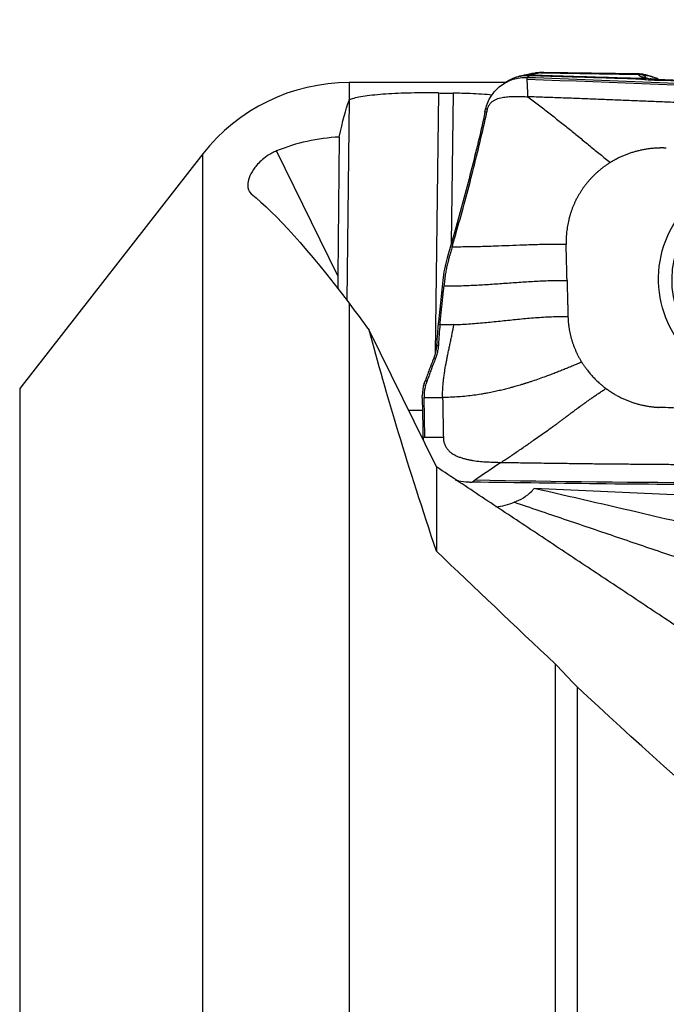
# Model space of a CAD drawing. Units: millimetres. Extents: x -63 to 131, y -66 to 77.
# Drawn here: x 31 to 49, y 24 to 50 of the extents above; entities that cross this region are included whole.
import ezdxf

# ---------------------------------------------------------------- set-up
doc = ezdxf.new("R2010")
doc.units = ezdxf.units.MM
doc.layers.get('0').update_dxf_attribs({"linetype": 'CONTINUOUS'})
doc.layers.add('1', color=4, linetype='CONTINUOUS')
doc.layers.add('2', color=7, linetype='CONTINUOUS')
doc.styles.add('DEFAULT', font='simplex.shx')
doc.dimstyles.get("Standard").update_dxf_attribs({"dimtxt": 0.18, "dimasz": 0.18, "dimexe": 0.18, "dimexo": 0.0625, "dimgap": 0.09, "dimtad": 1, "dimzin": 0, "dimdsep": 52, "dimtxsty": 'Standard', "dimcen": 0.09, "dimadec": 0, "dimazin": 0, "dimtfac": 1, "dimtdec": 4, "dimtofl": 0, "dimtmove": 0, "dimatfit": 3, "dimfxl": 1, "dimtolj": 1, "dimtzin": 0, "dimarcsym": 0})

# ---------------------------------------------------------------- blocks, each defined once
blk = doc.blocks.new('DimnDraft3D1')
at = {"layer": '2'}
for p, q in [((0, 42), (0, 71.75)), ((116.7, 52), (116.7, 71.75)), ((0, 69.75), (3.174998, 70.167997)), ((3.174998, 70.167997), (3.175002, 69.332003)), ((116.7, 69.75), (113.524998, 70.167997)), ((113.525002, 69.332003), (113.524998, 70.167997)), ((116.7, 69.75), (0, 69.75)), ((0, 69.75), (3.175002, 69.332003)), ((116.7, 69.75), (113.525002, 69.332003))]:
    blk.add_line(p, q, dxfattribs=at)
at = {"layer": '2', "insert": (53.080263, 70.875), "char_height": 4.5, "attachment_point": 7, "line_spacing_factor": 1.084337, "style": 'DEFAULT'}
blk.add_mtext('\\W01.000;\\fsimplex.shx,bigfont.shx;116.7\\P', dxfattribs=at)
blk = doc.blocks.new('_CLOSED')
at = {"lineweight": -2}
for p, q in [((-1, 0.166667), (0, 0)), ((-1, 0.166667), (-1, -0.166667)), ((0, 0), (-1, -0.166667)), ((0, 0), (-1, 0))]:
    blk.add_line(p, q, dxfattribs=at)

msp = doc.modelspace()

# ---------------------------------------------------------------- linework, layer by layer
at = {"layer": '1'}
for p, q in [((45.014, 48.784), (44.764, 48.731)), ((45.285, 48.808), (45.035, 48.755)), ((45.285, 48.808), (47.922, 48.769)), ((47.944, 48.78), (45.366, 48.819)), ((44.329, 48.547), (40.116, 48.547)), ((40.116, 48.547), (40.116, 48.065)), ((40.122, 48.082), (40.055, 42.682)), ((42.524, 48.269), (42.437, 41.249)), ((42.92, 48.263), (42.87, 44.21)), ((43.78, 47.749), (43.798, 47.828)), ((43.83, 47.748), (43.78, 47.749)), ((39.852, 47.081), (39.816, 43.343)), ((39.816, 43.343), (38.161, 46.707)), ((36.176, 46.625), (31.24, 40.307)), ((36.176, -46.625), (36.176, 46.625)), ((42.972, 44.567), (42.761, 43.829)), ((43.022, 44.567), (42.972, 44.567)), ((42.641, 43.213), (42.525, 42.103)), ((40.116, 42.603), (40.116, -8.018)), ((42.525, 42.103), (42.574, 42.102)), ((42.473, 38.189), (40.66, 41.873)), ((42.474, 41.472), (42.524, 41.471)), ((42.398, 41.121), (42.448, 41.12)), ((42.142, 40.434), (42.17, 40.511)), ((42.17, 40.511), (42.219, 40.511)), ((31.24, 40.307), (31.24, -40.307)), ((42.089, 40.059), (42.089, 40.108)), ((42.159, 38.981), (42.139, 40.059)), ((56.624, 37.084), (45.104, 37.609)), ((45.677, -7.185), (45.677, 32.873)), ((46.261, 32.263), (46.261, -7.291))]:
    msp.add_line(p, q, dxfattribs=at)
msp.add_arc((40.116, 43.547), 5, 90, 142.0006, dxfattribs=at)
for centre, major_axis, ratio, start_param, end_param in [((44.991, 47.563), (-0.632, 1.003), 0.959588, -0.578064, -0.000304), ((45.011, 47.572), (-0.247, 1.159), 0.976143, -0.235697, -0.00986), ((45.261, 47.625), (-0.247, 1.159), 0.976143, -0.235697, 0.000012), ((48.348, 46.635), (0.055, 1.999), 0.151417, -0.018655, 0.166257), ((42.112, 39.184), (2.2, -0.027), 0.240954, 1.58093, 1.751717)]:
    msp.add_ellipse(centre, major_axis=major_axis, ratio=ratio, start_param=start_param, end_param=end_param, dxfattribs=at)
at = {"layer": '1', "extrusion": (0, 0, -1)}
for centre, major_axis, ratio, start_param, end_param in [((47.512, 22.34), (112.3, -4.795), 0.232908, -1.603854, -1.477915), ((39.271, -0.203), (1.188, 48.75), 0.047959, -0.141847, -0.139352), ((88.918, -0.066), (345.386, -11.856), 0.136497, -1.710212, -1.709054), ((59.837, 0), (25.975, -48.484), 0.09499, -2.590715, -2.56019), ((62.593, 0), (22.431, -48.502), 0.093097, 2.446591, 2.654065), ((55.358, 63.986), (115.377, 0.731), 0.227286, 1.560611, 1.675178)]:
    msp.add_ellipse(centre, major_axis=major_axis, ratio=ratio, start_param=start_param, end_param=end_param, dxfattribs=at)
at = {"layer": '1'}
for centre, major_axis in [((51.436, 43.165), (-2.593, 1.524)), ((51.42, 43.137), (-2.263, 1.33))]:
    msp.add_ellipse(centre, major_axis=major_axis, ratio=0.961474, dxfattribs=at)
for points, degree, knots in [([(43.798, 47.828), (43.825, 47.952), (43.875, 48.073), (44.012, 48.287), (44.1, 48.383), (44.302, 48.538), (44.418, 48.598), (44.66, 48.675), (44.789, 48.693), (44.916, 48.689)], 3, [0, 0, 0, 0, 0.250378, 0.250378, 0.500687, 0.500687, 0.752004, 0.752004, 1, 1, 1, 1]), ([(44.777, 48.729), (44.754, 48.726), (44.669, 48.713), (44.541, 48.662), (44.437, 48.615), (44.394, 48.588)], 3, [0, 0, 0, 0, 0.167372, 0.625819, 1, 1, 1, 1]), ([(44.916, 48.689), (47.293, 48.605), (52.035, 48.404), (56.765, 48.134), (59.109, 47.982)], 3, [0, 0, 0, 0, 0.502264, 1, 1, 1, 1]), ([(44.917, 48.64), (44.917, 48.64), (44.917, 48.641), (44.917, 48.642), (44.917, 48.645), (44.917, 48.648), (44.917, 48.657), (44.916, 48.671), (44.916, 48.684), (44.916, 48.689)], 3, [0, 0, 0, 0, 0.003501, 0.033039, 0.092115, 0.15119, 0.210266, 0.682874, 1, 1, 1, 1]), ([(44.938, 48.166), (44.935, 48.244), (44.93, 48.359), (44.924, 48.486), (44.921, 48.554), (44.919, 48.595), (44.918, 48.621), (44.917, 48.632), (44.917, 48.635), (44.917, 48.637), (44.917, 48.639), (44.917, 48.639), (44.917, 48.64), (44.917, 48.64)], 3, [0, 0, 0, 0, 0.455708, 0.683562, 0.797489, 0.911416, 0.96838, 0.982621, 0.989741, 0.993302, 0.996862, 0.998642, 1, 1, 1, 1]), ([(47.964, 48.641), (47.351, 48.659), (46.739, 48.678), (45.748, 48.709), (45.368, 48.722), (44.988, 48.734)], 3, [0, 0, 0, 0, 0.615029, 0.615029, 1, 1, 1, 1]), ([(45.035, 48.755), (45.414, 48.743), (45.793, 48.731), (46.797, 48.7), (47.423, 48.681), (48.05, 48.663)], 3, [0, 0, 0, 0, 0.378901, 0.378901, 1, 1, 1, 1]), ([(48.012, 48.692), (47.967, 48.71), (47.944, 48.733), (47.929, 48.749), (47.922, 48.769)], 2, [0, 0, 0, 0.5, 0.5, 1, 1, 1]), ([(48.432, 48.656), (48.389, 48.67), (48.317, 48.694), (48.236, 48.72), (48.17, 48.74), (48.116, 48.755), (48.061, 48.768), (48.008, 48.777), (47.962, 48.78), (47.943, 48.78)], 3, [0, 0, 0, 0, 0.214229, 0.386735, 0.516124, 0.661967, 0.770572, 0.910711, 1, 1, 1, 1]), ([(48.352, 48.608), (48.273, 48.611), (48.196, 48.615), (48.068, 48.627), (48.014, 48.633), (47.964, 48.641)], 3, [0, 0, 0, 0, 0.549292, 0.549292, 1, 1, 1, 1]), ([(48.05, 48.663), (48.057, 48.663), (48.063, 48.665), (48.066, 48.667), (48.061, 48.671), (48.056, 48.673), (48.055, 48.674), (48.048, 48.677), (48.038, 48.681), (48.03, 48.684), (48.017, 48.69), (48.012, 48.692)], 2, [0, 0, 0, 0.0625, 0.125, 0.25, 0.375, 0.375, 0.5, 0.5, 0.75, 0.75, 1, 1, 1]), ([(48.123, 48.676), (48.123, 48.676), (48.125, 48.675), (48.13, 48.672), (48.134, 48.669), (48.135, 48.666), (48.129, 48.664), (48.116, 48.662), (48.095, 48.661), (48.084, 48.66)], 3, [0, 0, 0, 0, 0.120301, 0.240353, 0.481351, 0.621307, 0.765745, 0.879587, 1, 1, 1, 1]), ([(48.095, 48.729), (48.092, 48.721), (48.086, 48.704), (48.11, 48.686), (48.123, 48.676)], 3, [0, 0, 0, 0, 0.464964, 1, 1, 1, 1]), ([(48.45, 48.65), (48.395, 48.667), (48.285, 48.702), (48.185, 48.73), (48.116, 48.741), (48.102, 48.733), (48.095, 48.729)], 3, [0, 0, 0, 0, 0.25161, 0.502449, 0.751063, 1, 1, 1, 1]), ([(48.123, 48.676), (48.145, 48.668), (48.172, 48.66), (48.222, 48.651), (48.224, 48.65), (48.226, 48.65)], 3, [0, 0, 0, 0, 0.958077, 0.958077, 1, 1, 1, 1]), ([(48.403, 48.635), (48.388, 48.635), (48.359, 48.636), (48.314, 48.639), (48.263, 48.644), (48.237, 48.648), (48.229, 48.649), (48.228, 48.649)], 3, [0, 0, 0, 0, 0.134996, 0.294946, 0.588689, 0.969751, 1, 1, 1, 1]), ([(42.524, 48.269), (42.282, 48.272), (42.031, 48.272), (41.552, 48.262), (41.318, 48.252), (40.897, 48.224), (40.705, 48.205), (40.387, 48.159), (40.258, 48.132), (40.152, 48.094), (40.136, 48.088), (40.122, 48.082)], 3, [0, 0, 0, 0, 0.237847, 0.237847, 0.475669, 0.475669, 0.713992, 0.713992, 0.954155, 0.954155, 1, 1, 1, 1]), ([(43.974, 48.212), (43.795, 48.228), (43.592, 48.241), (43.231, 48.256), (43.076, 48.26), (42.92, 48.263)], 3, [0, 0, 0, 0, 0.592988, 0.592988, 1, 1, 1, 1]), ([(43.847, 47.828), (43.85, 47.84), (43.857, 47.865), (43.87, 47.9), (43.887, 47.935), (43.908, 47.967), (43.932, 47.997), (43.959, 48.024), (43.99, 48.048), (44.022, 48.069), (44.056, 48.087), (44.104, 48.108), (44.165, 48.129), (44.241, 48.146), (44.318, 48.159), (44.396, 48.167), (44.474, 48.171), (44.552, 48.174), (44.629, 48.174), (44.707, 48.173), (44.784, 48.172), (44.862, 48.169), (44.913, 48.167), (44.938, 48.166)], 3, [0, 0, 0, 0, 0.03125, 0.0625, 0.09375, 0.125, 0.15625, 0.1875, 0.21875, 0.25, 0.28125, 0.3125, 0.375, 0.4375, 0.5, 0.5625, 0.625, 0.6875, 0.75, 0.8125, 0.875, 0.9375, 1, 1, 1, 1]), ([(58.356, 47.51), (58.335, 47.511), (58.167, 47.521), (57.851, 47.541), (57.407, 47.568), (56.963, 47.595), (56.518, 47.622), (56.074, 47.648), (55.629, 47.673), (55.185, 47.699), (54.851, 47.717), (54.629, 47.73), (54.545, 47.734), (54.49, 47.737), (54.453, 47.739), (54.388, 47.743), (54.184, 47.754), (53.702, 47.78), (52.96, 47.819), (52.069, 47.864), (51.178, 47.908), (50.51, 47.939), (50.064, 47.96), (49.878, 47.968), (49.748, 47.974), (49.684, 47.977), (49.646, 47.979), (49.591, 47.981), (49.507, 47.985), (49.284, 47.995), (48.95, 48.009), (48.504, 48.029), (48.058, 48.047), (47.613, 48.065), (47.167, 48.083), (46.721, 48.101), (46.275, 48.118), (45.83, 48.134), (45.384, 48.151), (45.087, 48.161), (44.938, 48.166)], 3, [0, 0, 0, 0, 0.00458, 0.037761, 0.070941, 0.104122, 0.137303, 0.170483, 0.203664, 0.236845, 0.270025, 0.27832, 0.286616, 0.288689, 0.290763, 0.294911, 0.303206, 0.336387, 0.402748, 0.469109, 0.535471, 0.601832, 0.618422, 0.635013, 0.643308, 0.647455, 0.649529, 0.651603, 0.659898, 0.668193, 0.701374, 0.734555, 0.767735, 0.800916, 0.834097, 0.867277, 0.900458, 0.933639, 0.966819, 1, 1, 1, 1]), ([(44.938, 48.166), (45.032, 48.094), (45.221, 47.95), (45.502, 47.731), (45.781, 47.511), (46.059, 47.29), (46.335, 47.066), (46.561, 46.877), (46.743, 46.727), (46.882, 46.615), (47.022, 46.506), (47.117, 46.434), (47.164, 46.398)], 3, [0, 0, 0, 0, 0.124988, 0.249903, 0.374779, 0.499685, 0.624748, 0.749927, 0.812519, 0.875033, 0.937484, 1, 1, 1, 1]), ([(43.78, 47.749), (43.722, 47.486), (43.662, 47.221), (43.535, 46.688), (43.469, 46.419), (43.266, 45.624), (43.123, 45.093), (42.972, 44.567)], 3, [0, 0, 0, 0, 0.252153, 0.252153, 0.504304, 0.504304, 1, 1, 1, 1]), ([(43.022, 44.567), (43.175, 45.102), (43.319, 45.635), (43.588, 46.695), (43.714, 47.223), (43.83, 47.748)], 3, [0, 0, 0, 0, 0.5, 0.5, 1, 1, 1, 1]), ([(38.161, 46.707), (38.12, 46.69), (38.078, 46.67), (37.992, 46.625), (37.948, 46.597), (37.844, 46.526), (37.791, 46.482), (37.653, 46.355), (37.589, 46.275), (37.431, 46.043), (37.388, 45.906), (37.382, 45.694), (37.41, 45.61), (37.482, 45.551)], 3, [0, 0, 0, 0, 0.039863, 0.039863, 0.089239, 0.089239, 0.169753, 0.169753, 0.333193, 0.333193, 0.68927, 0.68927, 1, 1, 1, 1]), ([(42.893, 44.117), (42.881, 44.074), (42.862, 44.01), (42.841, 43.934), (42.828, 43.891), (42.819, 43.86), (42.813, 43.839), (42.811, 43.829)], 3, [0, 0, 0, 0, 0.447706, 0.671559, 0.783485, 0.895412, 1, 1, 1, 1]), ([(45.967, 44.188), (45.904, 44.189), (45.776, 44.189), (45.584, 44.188), (45.391, 44.185), (45.199, 44.18), (45.007, 44.174), (44.75, 44.165), (44.43, 44.153), (44.11, 44.14), (43.854, 44.131), (43.661, 44.125), (43.469, 44.121), (43.276, 44.118), (43.084, 44.116), (42.957, 44.117), (42.893, 44.117)], 3, [0, 0, 0, 0, 0.0625, 0.125, 0.1875, 0.25, 0.3125, 0.375, 0.5, 0.625, 0.6875, 0.75, 0.8125, 0.875, 0.9375, 1, 1, 1, 1]), ([(45.991, 43.217), (45.991, 43.237), (45.99, 43.268), (45.989, 43.308), (45.988, 43.338), (45.988, 43.369), (45.987, 43.409), (45.985, 43.48), (45.982, 43.581), (45.979, 43.703), (45.977, 43.804), (45.975, 43.875), (45.974, 43.915), (45.973, 43.946), (45.972, 43.976), (45.971, 44.016), (45.97, 44.087), (45.968, 44.148), (45.967, 44.188)], 3, [0, 0, 0, 0, 0.0625, 0.09375, 0.125, 0.15625, 0.1875, 0.25, 0.375, 0.5, 0.625, 0.6875, 0.71875, 0.75, 0.78125, 0.8125, 0.875, 1, 1, 1, 1]), ([(42.811, 43.829), (42.81, 43.828), (42.807, 43.817), (42.798, 43.784), (42.778, 43.708), (42.752, 43.599), (42.726, 43.468), (42.708, 43.357), (42.698, 43.28), (42.694, 43.239), (42.692, 43.22), (42.691, 43.213)], 3, [0, 0, 0, 0, 0.003498, 0.056857, 0.163575, 0.377012, 0.590448, 0.803884, 0.910602, 0.963961, 1, 1, 1, 1]), ([(42.676, 43.069), (42.745, 43.068), (42.884, 43.068), (43.093, 43.072), (43.302, 43.079), (43.51, 43.089), (43.717, 43.1), (43.992, 43.118), (44.334, 43.143), (44.675, 43.167), (44.95, 43.185), (45.157, 43.197), (45.365, 43.207), (45.574, 43.214), (45.783, 43.218), (45.922, 43.218), (45.991, 43.217)], 3, [0, 0, 0, 0, 0.0625, 0.125, 0.1875, 0.25, 0.3125, 0.375, 0.5, 0.625, 0.6875, 0.75, 0.8125, 0.875, 0.9375, 1, 1, 1, 1]), ([(42.691, 43.213), (42.69, 43.209), (42.689, 43.194), (42.686, 43.169), (42.682, 43.124), (42.678, 43.091), (42.676, 43.069)], 3, [0, 0, 0, 0, 0.07506, 0.306295, 0.53753, 1, 1, 1, 1]), ([(42.94, 42.024), (42.963, 42.025), (43.059, 42.028), (43.227, 42.037), (43.445, 42.051), (43.659, 42.069), (43.871, 42.089), (44.082, 42.11), (44.291, 42.132), (44.5, 42.154), (44.71, 42.176), (44.922, 42.196), (45.137, 42.213), (45.354, 42.228), (45.574, 42.239), (45.796, 42.246), (45.943, 42.246), (46.016, 42.245)], 3, [0, 0, 0, 0, 0.021072, 0.090995, 0.160919, 0.230842, 0.300766, 0.370689, 0.440612, 0.510536, 0.580459, 0.650383, 0.720306, 0.79023, 0.860153, 0.930077, 1, 1, 1, 1]), ([(42.525, 42.103), (42.519, 42.05), (42.514, 41.998), (42.504, 41.892), (42.5, 41.84), (42.487, 41.682), (42.48, 41.577), (42.474, 41.472)], 3, [0, 0, 0, 0, 0.250366, 0.250366, 0.500732, 0.500732, 1, 1, 1, 1]), ([(42.566, 42.019), (42.557, 41.934), (42.546, 41.806), (42.535, 41.656), (42.53, 41.571), (42.527, 41.523), (42.525, 41.49), (42.524, 41.479), (42.524, 41.472), (42.524, 41.471)], 3, [0, 0, 0, 0, 0.467773, 0.701659, 0.818602, 0.935545, 0.964781, 0.994017, 1, 1, 1, 1]), ([(42.638, 40.062), (42.638, 40.072), (42.638, 40.087), (42.637, 40.105), (42.637, 40.115), (42.637, 40.13), (42.638, 40.153), (42.639, 40.215), (42.642, 40.307), (42.648, 40.393), (42.653, 40.444), (42.655, 40.465), (42.657, 40.49), (42.661, 40.521), (42.668, 40.582), (42.68, 40.673), (42.704, 40.836), (42.73, 40.978), (42.752, 41.09), (42.759, 41.126), (42.763, 41.143), (42.765, 41.154), (42.766, 41.16), (42.771, 41.183), (42.779, 41.224), (42.796, 41.304), (42.814, 41.386), (42.828, 41.452), (42.834, 41.48), (42.836, 41.49), (42.838, 41.501), (42.841, 41.514), (42.847, 41.544), (42.857, 41.59), (42.874, 41.673), (42.903, 41.817), (42.926, 41.941), (42.94, 42.024)], 3, [0, 0, 0, 0, 0.015625, 0.023438, 0.027344, 0.03125, 0.046875, 0.0625, 0.125, 0.1875, 0.195312, 0.203125, 0.21875, 0.234375, 0.25, 0.3125, 0.375, 0.5, 0.53125, 0.546875, 0.554688, 0.558594, 0.5625, 0.564453, 0.59375, 0.625, 0.6875, 0.71875, 0.726562, 0.730469, 0.734375, 0.742188, 0.75, 0.78125, 0.8125, 0.875, 1, 1, 1, 1]), ([(42.474, 41.472), (42.473, 41.441), (42.47, 41.411), (42.462, 41.35), (42.456, 41.32), (42.437, 41.233), (42.42, 41.176), (42.398, 41.121)], 3, [0, 0, 0, 0, 0.252496, 0.252496, 0.504993, 0.504993, 1, 1, 1, 1]), ([(42.524, 41.471), (42.524, 41.47), (42.523, 41.465), (42.523, 41.456), (42.521, 41.426), (42.513, 41.357), (42.497, 41.273), (42.474, 41.193), (42.46, 41.153), (42.452, 41.13), (42.45, 41.125), (42.448, 41.122), (42.448, 41.12)], 3, [0, 0, 0, 0, 0.013095, 0.035263, 0.079601, 0.25695, 0.611648, 0.788997, 0.955261, 0.966346, 0.988514, 1, 1, 1, 1]), ([(42.398, 41.121), (42.378, 41.07), (42.358, 41.018), (42.318, 40.916), (42.299, 40.864), (42.242, 40.712), (42.205, 40.612), (42.17, 40.511)], 3, [0, 0, 0, 0, 0.251721, 0.251721, 0.503443, 0.503443, 1, 1, 1, 1]), ([(42.448, 41.12), (42.447, 41.119), (42.445, 41.113), (42.438, 41.097), (42.425, 41.063), (42.383, 40.955), (42.33, 40.817), (42.273, 40.66), (42.241, 40.573), (42.223, 40.523), (42.22, 40.512), (42.219, 40.511)], 3, [0, 0, 0, 0, 0.005811, 0.029928, 0.078162, 0.174629, 0.560499, 0.753434, 0.946369, 0.994603, 1, 1, 1, 1]), ([(46.386, 41.015), (46.347, 40.999), (46.289, 40.974), (46.21, 40.941), (46.131, 40.908), (46.033, 40.867), (45.914, 40.819), (45.814, 40.779), (45.733, 40.747), (45.651, 40.715), (45.548, 40.675), (45.403, 40.621), (45.238, 40.562), (45.088, 40.51), (44.974, 40.472), (44.918, 40.454), (44.886, 40.444), (44.878, 40.442), (44.864, 40.437), (44.84, 40.43), (44.806, 40.419), (44.767, 40.407), (44.715, 40.392), (44.652, 40.373), (44.588, 40.355), (44.517, 40.335), (44.424, 40.31), (44.302, 40.278), (44.163, 40.245), (44.04, 40.218), (43.934, 40.196), (43.842, 40.178), (43.755, 40.163), (43.633, 40.142), (43.484, 40.12), (43.282, 40.096), (43.071, 40.077), (42.855, 40.065), (42.71, 40.062), (42.638, 40.062)], 3, [0, 0, 0, 0, 0.03125, 0.046875, 0.0625, 0.09375, 0.125, 0.15625, 0.171875, 0.1875, 0.21875, 0.25, 0.296875, 0.34375, 0.367188, 0.38916, 0.390625, 0.393555, 0.396484, 0.402344, 0.414062, 0.425781, 0.4375, 0.460938, 0.484375, 0.5, 0.53125, 0.578125, 0.625, 0.671875, 0.695312, 0.71875, 0.75, 0.765625, 0.8125, 0.859375, 0.90625, 0.953125, 1, 1, 1, 1]), ([(42.192, 40.434), (42.191, 40.431), (42.176, 40.39), (42.154, 40.308), (42.142, 40.215), (42.138, 40.153), (42.138, 40.129), (42.138, 40.114), (42.138, 40.11), (42.138, 40.108)], 3, [0, 0, 0, 0, 0.022854, 0.397046, 0.771238, 0.864786, 0.958334, 0.981721, 1, 1, 1, 1]), ([(42.219, 40.511), (42.216, 40.502), (42.21, 40.484), (42.201, 40.461), (42.195, 40.444), (42.193, 40.436), (42.192, 40.434)], 3, [0, 0, 0, 0, 0.335918, 0.714163, 0.903285, 1, 1, 1, 1]), ([(42.138, 40.108), (42.138, 40.107), (42.138, 40.101), (42.138, 40.085), (42.139, 40.069), (42.139, 40.059)], 3, [0, 0, 0, 0, 0.035123, 0.356749, 1, 1, 1, 1]), ([(44.218, 38.312), (44.255, 38.337), (44.33, 38.388), (44.443, 38.464), (44.558, 38.542), (44.678, 38.624), (44.777, 38.692), (44.865, 38.752), (44.934, 38.8), (45.013, 38.855), (45.112, 38.924), (45.241, 39.014), (45.401, 39.127), (45.543, 39.229), (45.647, 39.305), (45.724, 39.361), (45.79, 39.409), (45.85, 39.454), (45.896, 39.488), (45.93, 39.514), (45.958, 39.534), (45.977, 39.549), (45.987, 39.557), (45.994, 39.562), (46.018, 39.58), (46.061, 39.612), (46.142, 39.673), (46.243, 39.748), (46.35, 39.826), (46.444, 39.894), (46.511, 39.943), (46.567, 39.982), (46.623, 40.022), (46.694, 40.072), (46.781, 40.132), (46.853, 40.181), (46.911, 40.22), (46.968, 40.258), (47.011, 40.286), (47.039, 40.304)], 3, [0, 0, 0, 0, 0.046875, 0.09375, 0.140625, 0.1875, 0.234375, 0.25, 0.28125, 0.304688, 0.328125, 0.375, 0.421875, 0.46875, 0.5, 0.515625, 0.539062, 0.5625, 0.574219, 0.585938, 0.597656, 0.603516, 0.606445, 0.609375, 0.61084, 0.632812, 0.65625, 0.703125, 0.75, 0.78125, 0.8125, 0.828125, 0.84375, 0.875, 0.90625, 0.9375, 0.953125, 0.96875, 1, 1, 1, 1]), ([(42.638, 40.062), (42.639, 40.001), (42.641, 39.88), (42.645, 39.698), (42.648, 39.516), (42.651, 39.334), (42.654, 39.182), (42.656, 39.076), (42.657, 39.023), (42.658, 38.997), (42.658, 38.987), (42.658, 38.984)], 3, [0, 0, 0, 0, 0.168876, 0.337753, 0.506629, 0.675505, 0.844382, 0.92882, 0.971039, 0.992148, 1, 1, 1, 1]), ([(54.206, 39.547), (54.192, 39.547), (54.134, 39.55), (53.981, 39.556), (53.757, 39.566), (53.22, 39.589), (52.412, 39.624), (51.337, 39.671), (50.258, 39.718), (49.361, 39.757), (48.783, 39.782), (48.537, 39.792), (48.48, 39.795), (48.466, 39.795)], 3, [0, 0, 0, 0, 0.008512, 0.031912, 0.078712, 0.125511, 0.312709, 0.499906, 0.687104, 0.874302, 0.9679, 0.9913, 1, 1, 1, 1]), ([(42.159, 38.981), (42.158, 38.981), (42.157, 38.981), (42.154, 38.982), (42.149, 38.982), (42.142, 38.982), (42.129, 38.982), (42.118, 38.982), (42.109, 38.982)], 3, [0, 0, 0, 0, 0.040654, 0.081695, 0.163778, 0.327944, 0.49211, 1, 1, 1, 1]), ([(42.658, 38.984), (42.614, 38.984), (42.527, 38.983), (42.396, 38.983), (42.287, 38.982), (42.211, 38.982), (42.176, 38.982), (42.163, 38.981), (42.161, 38.981), (42.159, 38.981), (42.159, 38.981), (42.159, 38.981)], 3, [0, 0, 0, 0, 0.262285, 0.52457, 0.786855, 0.917997, 0.983568, 0.991765, 0.995863, 0.999961, 1, 1, 1, 1]), ([(42.658, 38.984), (42.658, 38.983), (42.658, 38.978), (42.659, 38.943), (42.665, 38.894), (42.679, 38.835), (42.694, 38.792), (42.713, 38.75), (42.735, 38.711), (42.762, 38.673), (42.802, 38.627), (42.86, 38.575), (42.937, 38.524), (43.02, 38.482), (43.107, 38.447), (43.196, 38.419), (43.287, 38.396), (43.378, 38.377), (43.501, 38.356), (43.657, 38.338), (43.843, 38.324), (44.03, 38.316), (44.155, 38.313), (44.218, 38.312)], 3, [0, 0, 0, 0, 0.001588, 0.007789, 0.0574, 0.082205, 0.107011, 0.131816, 0.156621, 0.181426, 0.206232, 0.255842, 0.305453, 0.355063, 0.404674, 0.454284, 0.503895, 0.553505, 0.603116, 0.702337, 0.801558, 0.900779, 1, 1, 1, 1]), ([(44.218, 38.312), (44.239, 38.311), (44.412, 38.309), (44.736, 38.304), (45.193, 38.297), (45.649, 38.291), (46.105, 38.285), (46.562, 38.279), (47.018, 38.274), (47.475, 38.27), (47.818, 38.267), (48.046, 38.265), (48.132, 38.264), (48.189, 38.264), (48.227, 38.263), (48.294, 38.263), (48.504, 38.261), (48.999, 38.258), (49.761, 38.253), (50.676, 38.249), (51.591, 38.247), (52.278, 38.247), (52.736, 38.247), (52.927, 38.247), (53.06, 38.247), (53.127, 38.248), (53.165, 38.248), (53.222, 38.248), (53.308, 38.248), (53.537, 38.248), (53.88, 38.249), (54.338, 38.251), (54.796, 38.253), (55.254, 38.255), (55.712, 38.258), (56.17, 38.262), (56.532, 38.265), (56.741, 38.266), (56.798, 38.267)], 3, [0, 0, 0, 0, 0.005018, 0.041369, 0.077721, 0.114073, 0.150425, 0.186777, 0.223128, 0.25948, 0.295832, 0.30492, 0.314008, 0.31628, 0.318552, 0.323096, 0.332184, 0.368536, 0.441239, 0.513943, 0.586646, 0.65935, 0.677526, 0.695702, 0.70479, 0.709334, 0.711606, 0.713878, 0.722966, 0.732054, 0.768405, 0.804757, 0.841109, 0.877461, 0.913813, 0.950164, 0.986516, 1, 1, 1, 1]), ([(42.984, 37.837), (43.011, 37.829), (43.038, 37.822), (43.152, 37.796), (43.242, 37.785), (43.33, 37.784)], 3, [0, 0, 0, 0, 0.241817, 0.241817, 1, 1, 1, 1]), ([(43.331, 37.784), (43.342, 37.784), (43.353, 37.783), (43.387, 37.783), (43.409, 37.782), (43.431, 37.782)], 3, [0, 0, 0, 0, 0.3432, 0.3432, 1, 1, 1, 1]), ([(43.431, 37.782), (43.443, 37.79), (43.459, 37.801), (43.478, 37.814), (43.488, 37.82), (43.495, 37.825), (43.499, 37.827), (43.501, 37.829), (43.502, 37.829)], 3, [0, 0, 0, 0, 0.507881, 0.67205, 0.836219, 0.918303, 0.959345, 1, 1, 1, 1]), ([(56.711, 37.723), (54.701, 37.706), (50.265, 37.694), (45.839, 37.74), (43.431, 37.782)], 3, [0, 0, 0, 0, 0.45354, 1, 1, 1, 1]), ([(44.564, 37.236), (44.738, 37.303), (44.904, 37.399), (45.062, 37.56), (45.083, 37.584), (45.104, 37.609)], 3, [0, 0, 0, 0, 0.859232, 0.859232, 1, 1, 1, 1]), ([(50.454, 36.363), (49.66, 36.551), (48.862, 36.739), (47.08, 37.154), (46.094, 37.382), (45.104, 37.609)], 3, [0, 0, 0, 0, 0.449217, 0.449217, 1, 1, 1, 1])]:
    msp.add_open_spline(points, degree=degree, knots=knots, dxfattribs=at)
for points, degree in [([(44.36, 48.566), (44.284, 48.518)], 1), ([(44.988, 48.734), (44.964, 48.719), (44.94, 48.704), (44.916, 48.689)], 3), ([(45.035, 48.755), (45.02, 48.752), (45.004, 48.745), (44.988, 48.734)], 3), ([(45.091, 48.799), (45.052, 48.792), (45.015, 48.783)], 2), ([(45.365, 48.815), (45.244, 48.821), (45.131, 48.806)], 2), ([(45.369, 48.819), (45.342, 48.819), (45.314, 48.816), (45.285, 48.808)], 3), ([(47.922, 48.769), (47.925, 48.774), (47.928, 48.78), (47.943, 48.78)], 3), ([(47.964, 48.641), (47.993, 48.648), (48.021, 48.655), (48.05, 48.663)], 3), ([(48.084, 48.66), (48.044, 48.653), (48.004, 48.647), (47.964, 48.641)], 3), ([(51.826, 48.509), (50.666, 48.543), (49.508, 48.576), (48.352, 48.608)], 3), ([(48.408, 48.634), (49.561, 48.602), (50.717, 48.57), (51.875, 48.538)], 3), ([(39.852, 47.081), (39.941, 47.499), (40.029, 47.826), (40.116, 48.065)], 3), ([(43.847, 47.828), (43.798, 47.828)], 1), ([(43.83, 47.748), (43.847, 47.828)], 1), ([(39.852, 47.081), (39.27, 47.052), (38.696, 46.925), (38.161, 46.707)], 3), ([(48.666, 46.783), (48.467, 46.792), (48.073, 46.751), (47.691, 46.654), (47.331, 46.501), (47.164, 46.398)], 2), ([(47.164, 46.398), (46.881, 46.224), (46.427, 45.745), (46.112, 45.165), (45.959, 44.522), (45.967, 44.188)], 2), ([(37.482, 45.551), (38.15, 45.002), (39.011, 44.071), (40.116, 42.603)], 3), ([(42.893, 44.117), (43.022, 44.567)], 1), ([(42.761, 43.829), (42.703, 43.628), (42.663, 43.421), (42.641, 43.213)], 3), ([(39.816, 43.343), (39.815, 43.232), (39.814, 43.116), (39.811, 42.999)], 3), ([(42.574, 42.102), (42.676, 43.069)], 1), ([(45.991, 43.217), (46.016, 42.245)], 1), ([(46.016, 42.245), (46.024, 41.922), (46.212, 41.296), (46.386, 41.015)], 2), ([(42.566, 42.019), (42.568, 42.047), (42.571, 42.075), (42.574, 42.102)], 3), ([(42.94, 42.024), (42.878, 42.022), (42.753, 42.019), (42.628, 42.019), (42.566, 42.019)], 3), ([(46.386, 41.015), (46.513, 40.809), (46.843, 40.451), (47.039, 40.304)], 2), ([(42.142, 40.434), (42.106, 40.331), (42.087, 40.219), (42.089, 40.108)], 3), ([(47.039, 40.304), (47.194, 40.189), (47.534, 40.007), (47.897, 39.878), (48.274, 39.804), (48.466, 39.795)], 2), ([(42.089, 40.059), (42.094, 39.7), (42.101, 39.341), (42.109, 38.982)], 3), ([(42.139, 40.059), (42.222, 40.059), (42.388, 40.06), (42.555, 40.061), (42.638, 40.062)], 3), ([(42.109, 38.982), (42.11, 38.965), (42.11, 38.947), (42.11, 38.93)], 3), ([(44.218, 38.312), (43.979, 38.151), (43.74, 37.99), (43.502, 37.829)], 3), ([(42.473, 38.189), (42.473, 37.052), (42.473, 35.915)], 2), ([(52.314, 31.659), (42.473, 38.189)], 1), ([(44.071, 37.111), (44.242, 37.135), (44.408, 37.175), (44.564, 37.236)], 3), ([(55.386, 33.563), (44.564, 37.236)], 1), ([(42.473, 35.915), (43.508, 34.931), (44.575, 33.912), (45.677, 32.873)], 3), ([(46.261, 32.263), (46.065, 32.468), (45.871, 32.671), (45.677, 32.873)], 3), ([(56.53, 23.977), (52.604, 26.444), (49.317, 29.436), (46.261, 32.263)], 3)]:
    msp.add_open_spline(points, degree=degree, dxfattribs=at)
for points, weights in [([(48.095, 48.729), (48.013, 48.767), (47.922, 48.769)], [1, 0.979108704054, 1]), ([(48.123, 48.676), (48.068, 48.691), (48.012, 48.692)], [1, 0.992077765997, 1]), ([(48.084, 48.66), (48.067, 48.662), (48.05, 48.663)], [1, 0.99944671495, 1])]:
    msp.add_rational_spline(points, weights, degree=2, dxfattribs=at)

# ---------------------------------------------------------------- dimensions: what is measured, and where the dimension line sits
at = {"layer": '2', "lineweight": -3}
dim = msp.add_linear_dim(base=(0, 69.75), p1=(116.7, 52), p2=(0, 42), dimstyle='Standard', override={"dimtxt": 4.5, "dimasz": 3.175, "dimexe": 2, "dimexo": 2, "dimgap": 2.25, "dimtad": 1, "dimtih": 0, "dimdec": 2, "dimzin": 8, "dimpost": '<>', "dimtxsty": 'DEFAULT', "dimblk1": 'CLOSED', "dimblk2": 'CLOSED', "dimsah": 1, "dimclrd": 2, "dimclre": 2, "dimclrt": 7, "dimtdec": 2, "dimtofl": 1, "dimtmove": 0}, dxfattribs=at)
dim.commit()
dim.dimension.update_dxf_attribs({"geometry": 'DimnDraft3D1', "text_midpoint": (51.562, 69.75)})

doc.saveas('drawing.dxf')
